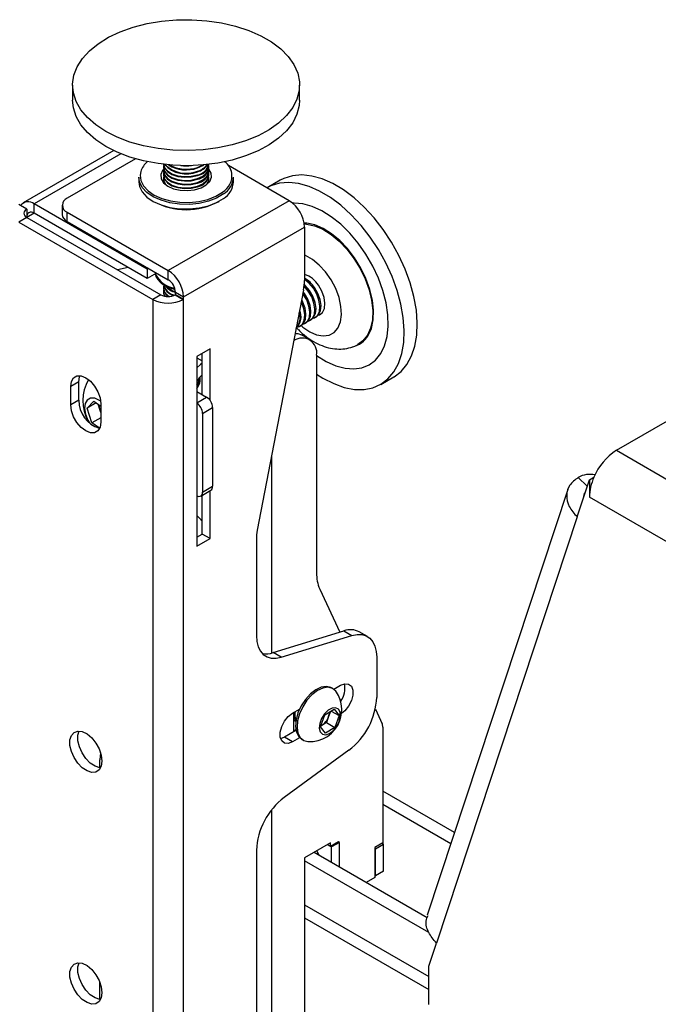
# Model space of a CAD drawing. Units: millimetres. Extents: x 5 to 292, y 5 to 205.
# Drawn here: x 132 to 139, y 95 to 107 of the extents above; entities that cross this region are included whole.
import ezdxf

# ---------------------------------------------------------------- set-up
doc = ezdxf.new("R2010")
doc.units = ezdxf.units.MM

msp = doc.modelspace()

# ---------------------------------------------------------------- linework, layer by layer
at = {"color": 7, "linetype": 'Continuous', "lineweight": 25}
for p, q in [((132.59124, 106.11078), (132.59124, 105.93386)), ((135.25791, 105.93386), (135.25791, 106.11078)), ((133.07454, 105.34085), (132.0113, 104.72706)), ((133.33007, 105.2449), (132.52674, 104.78114)), ((134.05802, 105.14454), (134.11884, 105.17236)), ((135.13609, 104.75264), (134.42237, 105.16466)), ((133.65791, 105.14525), (133.65791, 105.13788)), ((133.65791, 105.10106), (133.65791, 105.09369)), ((133.65791, 105.05686), (133.65791, 105.0495)), ((134.19124, 105.13788), (134.19124, 105.14525)), ((134.19124, 105.09369), (134.19124, 105.10106)), ((134.19124, 105.0495), (134.19124, 105.05686)), ((133.36791, 105.03023), (133.36791, 104.97579)), ((133.65791, 105.01267), (133.65791, 105.00531)), ((133.65791, 104.96848), (133.65791, 104.96449)), ((134.19115, 104.96439), (134.18933, 104.9869)), ((134.19124, 105.00531), (134.19124, 105.01267)), ((134.19124, 104.96449), (134.19124, 104.96848)), ((134.48124, 104.97579), (134.48124, 105.03023)), ((135.03044, 104.99264), (134.87724, 104.9042)), ((131.98019, 104.69672), (131.95882, 104.70906)), ((133.46731, 103.94709), (132.13795, 104.71452)), ((132.13795, 104.60564), (132.13795, 104.71452)), ((135.13609, 104.75264), (133.71468, 103.93208)), ((132.0531, 104.65463), (131.98019, 104.69672)), ((132.0531, 104.65463), (132.0531, 104.55666)), ((133.46731, 103.83822), (132.13795, 104.60564)), ((132.46817, 104.6995), (132.46817, 104.59063)), ((132.52674, 104.61786), (133.71468, 103.93208)), ((132.52674, 104.50899), (132.52674, 104.61786)), ((132.0531, 104.55666), (131.95882, 104.50223)), ((131.95882, 104.50223), (133.53331, 103.5933)), ((132.0531, 104.55666), (133.62759, 103.64773)), ((132.52674, 104.50899), (133.71468, 103.82321)), ((133.89382, 103.62181), (135.31522, 104.44237)), ((135.31522, 104.44237), (135.31522, 103.81553)), ((133.24283, 103.96781), (133.12026, 103.9406)), ((133.4837, 103.95655), (133.46731, 103.94709)), ((133.46731, 103.94709), (133.46731, 103.83822)), ((133.57799, 103.90212), (133.46731, 103.83822)), ((133.71468, 103.82321), (133.71468, 103.93208)), ((133.65791, 103.73113), (133.65791, 103.72376)), ((133.65791, 103.68694), (133.65791, 103.67957)), ((133.79954, 103.67624), (133.89382, 103.62181)), ((133.79954, 103.64902), (133.79954, 103.67624)), ((135.30396, 103.70341), (134.76079, 100.88093)), ((135.30087, 103.65636), (135.29617, 103.66292)), ((135.31421, 103.66406), (135.30005, 103.6831)), ((135.35979, 103.69038), (135.31101, 103.74822)), ((133.62759, 103.64773), (133.53331, 103.5933)), ((133.53331, 103.5933), (133.53331, 75.72204)), ((133.7973, 103.64773), (133.79954, 103.64902)), ((133.7973, 103.64773), (133.89158, 103.5933)), ((133.79954, 103.64902), (133.89382, 103.59459)), ((133.89158, 103.5933), (133.89382, 103.59459)), ((133.89158, 103.5933), (133.89158, 75.72204)), ((133.89382, 103.59459), (133.89382, 103.62181)), ((135.32284, 103.31397), (135.33618, 103.32167)), ((135.38177, 103.34799), (135.39511, 103.35569)), ((135.44069, 103.382), (135.45403, 103.3897)), ((135.49962, 103.41602), (135.50511, 103.41919)), ((135.21729, 103.25303), (135.21833, 103.25364)), ((135.26392, 103.27995), (135.27726, 103.28765)), ((135.37378, 103.12031), (135.2795, 103.17474)), ((134.20742, 103.01353), (134.05185, 102.92372)), ((134.20742, 102.40385), (134.20742, 103.01353)), ((134.05185, 102.92372), (134.05185, 100.69184)), ((134.11314, 102.4746), (134.11314, 102.9591)), ((135.45664, 102.93718), (135.45664, 100.37996)), ((132.66357, 102.62555), (132.56929, 102.57113)), ((132.66357, 102.40781), (132.66357, 102.62555)), ((136.21046, 102.59473), (136.36367, 102.68318)), ((132.56929, 102.35338), (132.56929, 102.57113)), ((134.05185, 102.50998), (134.16499, 102.44467)), ((138.97933, 101.81957), (140.19101, 102.51906)), ((132.66357, 102.40781), (132.56929, 102.35338)), ((132.76163, 102.31648), (132.84199, 102.39691)), ((132.84199, 102.39691), (132.92284, 102.34009)), ((132.86858, 102.37822), (132.76163, 102.31648)), ((132.81655, 102.141), (132.76163, 102.31648)), ((132.91165, 102.29949), (132.89221, 102.36162)), ((132.92284, 102.26375), (132.91165, 102.29949)), ((132.92284, 102.36702), (132.92284, 102.14928)), ((134.11785, 102.25416), (134.2357, 102.32219)), ((134.2357, 102.32219), (134.2357, 101.39678)), ((132.92284, 102.20235), (132.81655, 102.141)), ((134.11785, 102.25416), (134.11785, 101.32875)), ((132.9057, 102.07836), (132.81655, 102.141)), ((138.97933, 101.81957), (144.63618, 98.55394)), ((138.51746, 101.03705), (138.66113, 101.47257)), ((138.63715, 101.39987), (138.53038, 101.50096)), ((138.66113, 101.47257), (138.71475, 101.50353)), ((138.66113, 101.47257), (138.66113, 101.26843)), ((134.09714, 101.28296), (134.21499, 101.351)), ((134.11785, 101.32875), (134.2357, 101.39678)), ((134.20742, 100.78165), (134.20742, 101.34663)), ((138.4069, 101.35745), (136.75748, 96.35748)), ((134.11314, 100.83607), (134.11314, 101.2922)), ((144.31798, 98.0028), (138.66113, 101.26843)), ((138.51746, 101.03705), (136.86522, 96.02855)), ((134.05185, 100.8007), (134.11314, 100.83607)), ((134.05185, 100.69184), (134.20742, 100.78165)), ((134.20742, 100.78165), (134.11314, 100.83607)), ((134.74953, 100.76881), (134.74953, 99.64379)), ((135.49373, 100.18973), (135.72841, 99.68301)), ((134.94668, 99.44236), (135.77804, 99.69828)), ((135.04096, 99.38793), (135.87232, 99.64385)), ((135.77804, 99.69828), (135.87232, 99.64385)), ((136.05327, 99.63218), (135.95899, 99.68661)), ((135.04096, 99.38793), (134.94668, 99.44236)), ((136.16375, 99.388), (136.16375, 98.91725)), ((135.65986, 99.01264), (135.73948, 99.0586)), ((135.64954, 99.01934), (135.63163, 99.02969)), ((135.1738, 98.73204), (135.2569, 98.78002)), ((135.1903, 98.51291), (135.1903, 98.74156)), ((135.5034, 98.56962), (135.55455, 98.71012)), ((135.55455, 98.71012), (135.66335, 98.77727)), ((135.59738, 98.69026), (135.5718, 98.62001)), ((135.61911, 98.74996), (135.59738, 98.69026)), ((135.6298, 98.75656), (135.72101, 98.70391)), ((135.66335, 98.77727), (135.72101, 98.70391)), ((135.72101, 98.70391), (135.66986, 98.56341)), ((136.14699, 98.77923), (136.22704, 98.6064)), ((135.1903, 98.64939), (135.19692, 98.64557)), ((135.56105, 98.49626), (135.5034, 98.56962)), ((135.5174, 98.58644), (135.50724, 98.58017)), ((135.50752, 98.58094), (135.5174, 98.58644)), ((135.5718, 98.62001), (135.5174, 98.58644)), ((135.5718, 98.62001), (135.66986, 98.56341)), ((135.21465, 98.52697), (135.07952, 98.44896)), ((135.21333, 98.53381), (135.1903, 98.52495)), ((135.66986, 98.56341), (135.56105, 98.49626)), ((136.23446, 98.56835), (136.23446, 97.20771)), ((135.07952, 98.44896), (135.03471, 98.43122)), ((135.1738, 98.39454), (135.07952, 98.44896)), ((135.2569, 98.44251), (135.1738, 98.39454)), ((135.28165, 98.42345), (135.29957, 98.41311)), ((135.83647, 98.29665), (135.07682, 97.74115)), ((132.91106, 98.0893), (132.91106, 98.18188)), ((137.0775, 97.32757), (136.23446, 97.81425)), ((135.62163, 97.20777), (135.31522, 97.03088)), ((135.63106, 97.15877), (135.58391, 97.18599)), ((135.62163, 97.16422), (135.58391, 97.18599)), ((135.71591, 97.21864), (135.62163, 97.16422)), ((135.62163, 97.16422), (135.62163, 97.20777)), ((135.72534, 97.2132), (135.63106, 97.15877)), ((135.72534, 97.2132), (135.71591, 97.21864)), ((135.72534, 96.92309), (135.72534, 97.2132)), ((136.23446, 97.20771), (136.14018, 97.15328)), ((136.1496, 97.13831), (136.24389, 97.19274)), ((136.22621, 97.20294), (136.24389, 97.19274)), ((136.24389, 96.87293), (136.24389, 97.19274)), ((134.74953, 97.12055), (134.74953, 83.18537)), ((136.7572, 96.32741), (135.42692, 97.09536)), ((135.63106, 96.97751), (135.63106, 97.15877)), ((136.14018, 97.15328), (136.14018, 96.79945)), ((136.14018, 97.14375), (136.1496, 97.13831)), ((136.1496, 96.8185), (136.1496, 97.13831)), ((135.31522, 97.03088), (135.31522, 87.31404)), ((136.77393, 96.15447), (135.31522, 96.99656)), ((136.24389, 96.87293), (136.1496, 96.8185)), ((136.14018, 96.79945), (136.03985, 96.74153)), ((136.14018, 96.82394), (136.1496, 96.8185)), ((135.31522, 96.32612), (136.77551, 95.48311)), ((136.77551, 95.75661), (136.86522, 96.02855)), ((136.77551, 95.30751), (136.77551, 95.75661)), ((132.91106, 95.36749), (132.91106, 95.56591))]:
    msp.add_line(p, q, dxfattribs=at)
at = {"color": 8, "linetype": 'Continuous', "lineweight": 25}
for p, q in [((133.15872, 105.30379), (132.13795, 104.71452)), ((132.13797, 104.60564), (132.05311, 104.55665)), ((134.05185, 102.90734), (134.11314, 102.87197)), ((134.05185, 102.37936), (134.16499, 102.44467)), ((134.92867, 101.75326), (134.92867, 99.43735)), ((136.23446, 97.66209), (137.03533, 97.19976)), ((134.92867, 97.5946), (134.92867, 82.97893)), ((135.31522, 96.47833), (136.77551, 95.63532))]:
    msp.add_line(p, q, dxfattribs=at)
at = {"color": 7, "linetype": 'Continuous', "lineweight": 25, "flags": 128}
for points in [[(132.78858, 106.51377), (132.89176, 106.59758), (133.01337, 106.67271), (133.15125, 106.73781), (133.30292, 106.79172), (133.46568, 106.83347), (133.63663, 106.86234), (133.81272, 106.87779), (133.99081, 106.87955), (134.16772, 106.86759), (134.34028, 106.84213), (134.50543, 106.80362), (134.66022, 106.75274), (134.80187, 106.69041), (134.92787, 106.61774), (135.03597, 106.53601), (135.12423, 106.4467), (135.19109, 106.3514), (135.23534, 106.2518), (135.2562, 106.14969), (135.25331, 106.04688), (135.2267, 105.94521), (135.17685, 105.84649), (135.10466, 105.7525), (135.0114, 105.66489), (134.89876, 105.58524), (134.76873, 105.51498), (134.62363, 105.45534), (134.46606, 105.4074), (134.29883, 105.37201), (134.12492, 105.3498), (133.94743, 105.34118), (133.76954, 105.34629), (133.59441, 105.36504), (133.42518, 105.39709), (133.26485, 105.44189), (133.1163, 105.49862), (132.98218, 105.56627), (132.86487, 105.64365), (132.76647, 105.72935), (132.68873, 105.82187), (132.63305, 105.91954), (132.60042, 106.02062), (132.59142, 106.12331), (132.60621, 106.22578), (132.64452, 106.32619), (132.70568, 106.42277), (132.78858, 106.51377)], [(135.25791, 105.93386), (135.25331, 105.86996), (135.2267, 105.76829), (135.17685, 105.66958), (135.10466, 105.57558), (135.0114, 105.48797), (134.89876, 105.40833), (134.76873, 105.33806), (134.62363, 105.27842), (134.46606, 105.23048), (134.29883, 105.19509), (134.12492, 105.17289), (133.94743, 105.16426), (133.76954, 105.16937), (133.59441, 105.18812), (133.42518, 105.22018), (133.26485, 105.26497), (133.1163, 105.3217), (132.98218, 105.38936), (132.86487, 105.46673), (132.76647, 105.55244), (132.68873, 105.64495), (132.63305, 105.74262), (132.60042, 105.8437), (132.59124, 105.93386)], [(133.65791, 105.18207), (133.65791, 105.182), (133.66979, 105.13662), (133.70432, 105.09529), (133.75841, 105.06167), (133.82727, 105.03874), (133.90478, 105.02855), (133.98404, 105.03201), (134.05802, 105.04879)], [(133.65982, 105.16366), (133.65791, 105.14517), (133.66979, 105.0998), (133.70432, 105.05846), (133.75841, 105.02484), (133.82727, 105.00192), (133.90478, 104.99173), (133.98404, 104.99518), (134.05802, 105.01197)], [(133.65845, 105.17964), (133.66979, 105.14399), (133.70432, 105.10266), (133.75841, 105.06903), (133.82727, 105.04611), (133.90478, 105.03592), (133.98404, 105.03937), (134.05802, 105.05616)], [(134.05802, 105.13717), (134.12015, 105.1658), (134.1317, 105.17349)], [(134.05802, 105.01197), (134.12015, 105.04059), (134.16489, 105.07852), (134.18828, 105.12238), (134.18933, 105.16366)], [(133.65894, 105.12433), (133.64557, 105.10748), (133.62581, 105.05952), (133.63026, 105.0103), (133.65855, 104.96379), (133.70839, 104.92376), (133.77575, 104.89346), (133.85516, 104.87535), (133.9402, 104.87088), (134.02397, 104.88043), (134.09969, 104.90322), (134.16122, 104.93739), (134.20358, 104.98019), (134.22334, 105.02815), (134.2189, 105.07738), (134.19061, 105.12389), (134.19021, 105.12433)], [(133.65791, 105.13788), (133.65791, 105.13781), (133.66979, 105.09243), (133.70432, 105.0511), (133.75841, 105.01748), (133.82727, 104.99455), (133.90478, 104.98436), (133.98404, 104.98781), (134.05802, 105.0046)], [(133.65982, 105.11947), (133.65791, 105.10098), (133.66979, 105.05561), (133.70432, 105.01427), (133.75841, 104.98065), (133.82727, 104.95773), (133.90478, 104.94754), (133.98404, 104.95099), (134.05802, 104.96777)], [(133.65791, 105.09369), (133.65791, 105.09361), (133.66979, 105.04824), (133.70432, 105.00691), (133.75841, 104.97329), (133.82727, 104.95036), (133.90478, 104.94017), (133.98404, 104.94362), (134.05802, 104.96041)], [(133.65982, 105.07528), (133.65791, 105.05679), (133.66979, 105.01142), (133.70432, 104.97008), (133.75841, 104.93646), (133.82727, 104.91353), (133.90478, 104.90335), (133.98404, 104.9068), (134.05802, 104.92358)], [(133.65791, 105.0495), (133.65791, 105.04942), (133.66979, 105.00405), (133.70432, 104.96272), (133.75841, 104.92909), (133.82727, 104.90617), (133.90478, 104.89598), (133.98404, 104.89943), (134.05802, 104.91622)], [(134.05802, 104.96777), (134.12015, 104.9964), (134.16489, 105.03433), (134.18828, 105.07819), (134.18933, 105.11947)], [(134.05802, 104.92358), (134.12015, 104.95221), (134.16489, 104.99014), (134.18828, 105.034), (134.18933, 105.07528)], [(136.36367, 102.68318), (136.3664, 102.68477), (136.44893, 102.74699), (136.51804, 102.82868), (136.5725, 102.92838), (136.61134, 103.04431), (136.63386, 103.1744), (136.63966, 103.31633), (136.62865, 103.46757), (136.60101, 103.62542), (136.55723, 103.78706), (136.49811, 103.94961), (136.4247, 104.11016), (136.3383, 104.26586), (136.24045, 104.41392), (136.13291, 104.5517), (136.01759, 104.67674), (135.89655, 104.78681), (135.77195, 104.87995), (135.64602, 104.9545), (135.52099, 105.00912), (135.39911, 105.04284), (135.28255, 105.05506), (135.17338, 105.04555), (135.07355, 105.0145), (135.03044, 104.99264)], [(134.36369, 104.83271), (134.28296, 104.78433), (134.18657, 104.74668), (134.07872, 104.72144), (133.96414, 104.70968), (133.84783, 104.71194), (133.73488, 104.7281), (133.63021, 104.75748), (133.53841, 104.79877), (133.46349, 104.85017), (133.40872, 104.90945), (133.37649, 104.974), (133.36791, 105.03023)], [(133.36791, 104.97579), (133.37649, 104.91957), (133.40872, 104.85501), (133.46349, 104.79574), (133.53841, 104.74433), (133.63021, 104.70304), (133.73488, 104.67367), (133.84783, 104.6575), (133.96414, 104.65525), (134.07872, 104.667), (134.18657, 104.69225), (134.28296, 104.72989), (134.36369, 104.77828)], [(133.65982, 104.9869), (133.65791, 104.96841), (133.658, 104.96439)], [(134.1682, 104.9427), (134.18828, 104.98244), (134.19124, 105.00531)], [(135.45664, 102.71576), (135.53189, 102.66774), (135.65765, 102.60301), (135.78138, 102.55874), (135.90088, 102.53572), (136.014, 102.53436), (136.11873, 102.55468), (136.2132, 102.59633), (136.29572, 102.65855), (136.36483, 102.74024), (136.41929, 102.83994), (136.45813, 102.95587), (136.48065, 103.08596), (136.48646, 103.22789), (136.47544, 103.37913), (136.4478, 103.53698), (136.40403, 103.69862), (136.34491, 103.86116), (136.27149, 104.02172), (136.18509, 104.17741), (136.08724, 104.32547), (135.9797, 104.46325), (135.86438, 104.58829), (135.74335, 104.69837), (135.61875, 104.79151), (135.49281, 104.86605), (135.36779, 104.92067), (135.24591, 104.95439), (135.12934, 104.96661), (135.02017, 104.95711), (134.92035, 104.92606), (134.87724, 104.9042)], [(135.45664, 102.93468), (135.45765, 102.93396), (135.57029, 102.86376), (135.68234, 102.81335), (135.7913, 102.78385), (135.89473, 102.77592), (135.99032, 102.78973), (136.07594, 102.82499), (136.14967, 102.8809), (136.20987, 102.9562), (136.25519, 103.04923), (136.28462, 103.15791), (136.2975, 103.27979), (136.29355, 103.41217), (136.27285, 103.55208), (136.23587, 103.6964), (136.18343, 103.84191), (136.1167, 103.98535), (136.03717, 104.12352), (135.94663, 104.25334), (135.84708, 104.3719), (135.74077, 104.47656), (135.63005, 104.56497), (135.51741, 104.63517), (135.40536, 104.68558), (135.2964, 104.71509), (135.19297, 104.72302), (135.17841, 104.72235)], [(136.06291, 103.169), (136.10037, 103.2527), (136.12142, 103.35179), (136.12542, 103.46325), (136.11225, 103.5837), (136.08232, 103.70947), (136.03652, 103.83675), (135.97626, 103.96167), (135.90336, 104.08042), (135.82003, 104.18941), (135.72882, 104.28533), (135.63249, 104.36525), (135.53396, 104.42675), (135.43624, 104.46795), (135.34229, 104.48762), (135.31103, 104.48928)], [(135.31242, 104.48041), (135.33939, 104.47883), (135.43256, 104.45933), (135.52947, 104.41846), (135.62717, 104.35747), (135.7227, 104.27822), (135.81315, 104.18311), (135.89578, 104.07502), (135.96808, 103.95726), (136.02784, 103.83338), (136.07325, 103.70716), (136.10294, 103.58244), (136.116, 103.463), (136.11203, 103.35246), (136.09115, 103.2542), (136.05401, 103.17119)], [(135.41872, 103.72439), (135.36892, 103.78324), (135.31522, 103.82597)], [(135.37314, 103.69808), (135.32333, 103.75692), (135.31296, 103.76666)], [(135.33618, 103.32167), (135.36293, 103.34512), (135.38519, 103.39186), (135.39126, 103.45289), (135.38058, 103.52278), (135.35412, 103.59531), (135.31421, 103.66406)], [(135.35701, 103.33823), (135.37202, 103.34313), (135.40851, 103.37143), (135.43078, 103.41818), (135.43684, 103.4792), (135.42617, 103.54909), (135.3997, 103.62163), (135.35979, 103.69038)], [(135.39511, 103.35569), (135.42185, 103.37914), (135.44412, 103.42588), (135.45019, 103.48691), (135.43951, 103.55679), (135.41304, 103.62933), (135.37314, 103.69808)], [(135.41594, 103.37224), (135.43095, 103.37715), (135.46744, 103.40545), (135.4897, 103.45219), (135.49577, 103.51322), (135.48509, 103.58311), (135.45863, 103.65565), (135.41872, 103.72439)], [(135.45403, 103.3897), (135.48078, 103.41315), (135.50305, 103.4599), (135.50911, 103.52092), (135.49844, 103.59081), (135.47197, 103.66335), (135.43206, 103.73209)], [(135.47486, 103.40626), (135.48988, 103.41116), (135.52636, 103.43947), (135.54863, 103.48621), (135.55469, 103.54724), (135.54402, 103.61713), (135.51755, 103.68966), (135.47765, 103.75841)], [(135.23916, 103.27019), (135.25417, 103.2751), (135.29066, 103.3034), (135.31293, 103.35014), (135.31899, 103.41117), (135.30832, 103.48106), (135.28185, 103.5536), (135.27704, 103.56352)], [(135.27726, 103.28765), (135.304, 103.3111), (135.32627, 103.35784), (135.33233, 103.41887), (135.32166, 103.48876), (135.29519, 103.5613), (135.2817, 103.58774)], [(135.29809, 103.30421), (135.3131, 103.30911), (135.34959, 103.33742), (135.37185, 103.38416), (135.37792, 103.44519), (135.36724, 103.51507), (135.34078, 103.58761), (135.30087, 103.65636)], [(135.20583, 103.19348), (135.23666, 103.19061), (135.2795, 103.17474)], [(136.05401, 103.17119), (136.00172, 103.10596), (135.94213, 103.06364)], [(134.11314, 102.84336), (134.09164, 102.82722), (134.05185, 102.79072)], [(132.56929, 102.57113), (132.57794, 102.62921), (132.60305, 102.67162), (132.64216, 102.69421), (132.69144, 102.69476), (132.74606, 102.67321), (132.80069, 102.63168), (132.84997, 102.57424), (132.88908, 102.5065), (132.91419, 102.4351), (132.92284, 102.36702)], [(132.66357, 102.62555), (132.67222, 102.68364), (132.67744, 102.69682)], [(134.05185, 102.58163), (134.06657, 102.59675), (134.08865, 102.64281)], [(134.06065, 102.58985), (134.07566, 102.59476), (134.0796, 102.59654)], [(132.76376, 102.4108), (132.73934, 102.36888), (132.73199, 102.31097), (132.74252, 102.24337), (132.76978, 102.17338), (132.78828, 102.14073)], [(132.92118, 102.39586), (132.90565, 102.40664), (132.85168, 102.43076), (132.80261, 102.4322), (132.76376, 102.4108)], [(132.92284, 102.14928), (132.91419, 102.09119), (132.88908, 102.04878), (132.84997, 102.0262), (132.80069, 102.02565), (132.74606, 102.0472), (132.69144, 102.08872), (132.64216, 102.14617), (132.60305, 102.2139), (132.57794, 102.28531), (132.56929, 102.35338)], [(132.91165, 102.29949), (132.91879, 102.27959), (132.92284, 102.27007)], [(134.11314, 100.9873), (134.0814, 101.02241), (134.05185, 101.05228)], [(134.74953, 99.64379), (134.75482, 99.57415), (134.77055, 99.51258), (134.79626, 99.4608), (134.83124, 99.42026), (134.87451, 99.3921), (134.92486, 99.3771), (134.98087, 99.3757), (135.04096, 99.38793)], [(135.87232, 99.64385), (135.93241, 99.65608), (135.98842, 99.65468), (136.03877, 99.63969), (136.08204, 99.61153), (136.11702, 99.57099), (136.14273, 99.5192), (136.15846, 99.45763), (136.16375, 99.388)], [(135.63163, 99.02969), (135.6255, 99.03298), (135.57292, 99.04598), (135.51241, 99.0372), (135.4481, 99.00726), (135.38438, 98.95819), (135.32558, 98.89333), (135.27571, 98.81711), (135.23817, 98.73472), (135.21552, 98.65177), (135.2093, 98.57393), (135.21994, 98.50648), (135.24671, 98.45403), (135.28165, 98.42345)], [(135.69156, 98.97891), (135.68449, 98.98877), (135.64341, 99.02264), (135.59083, 99.03564), (135.53032, 99.02686), (135.46602, 98.99692), (135.40229, 98.94785), (135.34349, 98.88299), (135.29362, 98.80677), (135.25608, 98.72438), (135.23343, 98.64143), (135.22721, 98.56358), (135.23785, 98.49614), (135.26462, 98.44369), (135.30569, 98.40981), (135.3556, 98.39694)], [(135.73948, 99.0586), (135.78946, 99.07728), (135.83342, 99.07335), (135.86604, 99.04729), (135.8834, 99.00223), (135.8834, 98.94363), (135.86604, 98.87853), (135.83342, 98.81481), (135.78946, 98.76013), (135.75027, 98.72779)], [(135.1738, 98.39454), (135.12382, 98.37586), (135.07986, 98.37979), (135.04724, 98.40585), (135.02988, 98.4509), (135.02988, 98.50951), (135.04724, 98.5746), (135.07986, 98.63833), (135.12382, 98.69301), (135.1738, 98.73204)], [(135.72144, 98.63269), (135.73506, 98.69065), (135.7321, 98.74134), (135.71294, 98.77791), (135.68017, 98.79541), (135.63823, 98.79149), (135.59277, 98.76667), (135.54994, 98.7243), (135.51551, 98.67012), (135.49415, 98.61143), (135.48872, 98.55616), (135.49998, 98.51177), (135.52639, 98.48427), (135.56439, 98.47737), (135.60885, 98.49199), (135.65376, 98.52616), (135.69306, 98.57527), (135.72144, 98.63269)], [(135.1903, 98.64994), (135.19178, 98.64886), (135.21339, 98.63878)], [(132.93463, 98.16869), (132.92625, 98.10934), (132.90186, 98.06494), (132.86363, 98.03944), (132.81495, 98.03508), (132.76016, 98.05227), (132.70411, 98.08948), (132.65178, 98.1434), (132.60784, 98.20924), (132.57618, 98.28114), (132.55961, 98.35273), (132.55961, 98.41764), (132.57618, 98.47009), (132.60784, 98.50544), (132.65178, 98.52054), (132.70411, 98.51405), (132.76016, 98.48655), (132.81495, 98.44047), (132.86363, 98.37991), (132.90186, 98.31026), (132.92625, 98.23771), (132.93463, 98.16869)], [(132.91792, 98.08872), (132.90923, 98.08951), (132.85444, 98.1067), (132.79839, 98.14391), (132.74606, 98.19783), (132.70212, 98.26366), (132.67046, 98.33557), (132.65389, 98.40716), (132.65389, 98.47206), (132.66997, 98.52363)], [(132.91786, 98.26814), (132.91713, 98.26326), (132.91106, 98.18188)], [(135.45808, 97.11335), (135.45862, 97.11231), (135.48082, 97.06425)], [(135.45855, 97.11362), (135.45909, 97.11259), (135.48158, 97.06381)], [(132.93463, 95.44689), (132.92625, 95.38754), (132.90186, 95.34314), (132.86363, 95.31763), (132.81495, 95.31328), (132.76016, 95.33047), (132.70411, 95.36768), (132.65178, 95.4216), (132.60784, 95.48743), (132.57618, 95.55934), (132.55961, 95.63093), (132.55961, 95.69583), (132.57618, 95.74829), (132.60784, 95.78364), (132.65178, 95.79874), (132.70411, 95.79225), (132.76016, 95.76474), (132.81495, 95.71867), (132.86363, 95.65811), (132.90186, 95.58846), (132.92625, 95.5159), (132.93463, 95.44689)], [(132.91792, 95.36692), (132.90923, 95.36771), (132.85444, 95.3849), (132.79839, 95.42211), (132.74606, 95.47602), (132.70212, 95.54186), (132.67046, 95.61377), (132.65389, 95.68535), (132.65389, 95.75026), (132.66849, 95.79899)]]:
    msp.add_lwpolyline(points, dxfattribs=at)
at = {"color": 8, "linetype": 'Continuous', "lineweight": 25, "flags": 128}
for points in [[(133.39229, 105.09636), (133.38488, 105.0543), (133.3929, 104.9893), (133.42416, 104.92667), (133.4773, 104.86917), (133.54997, 104.81931), (133.63903, 104.77925), (133.74056, 104.75076), (133.85013, 104.73508), (133.96296, 104.73289), (134.07411, 104.74429), (134.17872, 104.76878), (134.27223, 104.8053), (134.35054, 104.85224)], [(135.70683, 103.25681), (135.73621, 103.32769), (135.74855, 103.41365), (135.74328, 103.51066), (135.72063, 103.6142), (135.68168, 103.71942), (135.62823, 103.8214), (135.56279, 103.91537), (135.48843, 103.99694), (135.4086, 104.06229), (135.32706, 104.10837), (135.31522, 104.11335)], [(135.27415, 103.28586), (135.29461, 103.26842), (135.37577, 103.21238), (135.45674, 103.1768), (135.53374, 103.16336), (135.60317, 103.17267), (135.66178, 103.20432), (135.70683, 103.25681)]]:
    msp.add_lwpolyline(points, dxfattribs=at)
at = {"color": 7, "linetype": 'Continuous', "lineweight": 25}
for centre, radius, start, end in [((133.63358, 105.01818), 0.25363, 130.650619, 162.047835), ((133.92532, 105.4111), 0.34468, 222.514925, 292.643219), ((133.92512, 105.42569), 0.35144, 224.899092, 292.219709), ((133.92641, 105.51798), 0.40291, 238.760201, 289.06617), ((133.92589, 105.53211), 0.40947, 241.468933, 288.825857), ((133.92458, 105.61619), 0.45551, 262.110256, 277.889744), ((134.0334, 105.20662), 0.15973, 278.865727, 351.160759), ((134.03057, 105.21868), 0.16482, 279.588172, 346.298068), ((134.0086, 105.28947), 0.2026, 284.119928, 326.678024), ((134.00558, 105.30248), 0.20882, 284.543739, 323.279754), ((134.22798, 105.02709), 0.23881, 12.158544, 50.214882), ((134.0334, 105.16243), 0.15973, 278.865727, 351.160759), ((134.0334, 105.11824), 0.15973, 278.865727, 351.160759), ((134.0334, 105.07404), 0.15973, 278.865727, 351.160759), ((133.75903, 105.00699), 0.10114, 180.952814, 219.467817), ((133.7642, 105.01343), 0.10586, 170.39988, 234.503348), ((134.07933, 105.01576), 0.11106, 307.161753, 7.935028), ((134.23579, 105.04257), 0.24576, 301.359945, 357.119911), ((134.23579, 104.98814), 0.24576, 301.359945, 357.119911), ((132.06766, 104.62951), 0.1103, 50.409801, 142.463443), ((132.55773, 104.6995), 0.08732, 110.783421, 249.216579), ((133.92458, 105.46213), 0.81506, 241.596738, 298.403265), ((134.9263, 104.42467), 0.38932, 2.605478, 57.394522), ((132.07169, 104.60564), 0.05239, 110.783421, 249.216579), ((132.10483, 104.56504), 0.05241, 50.796715, 189.214037), ((132.56826, 104.60061), 0.10059, 185.694799, 245.625342), ((133.5049, 103.60411), 0.38932, 2.605478, 57.394522), ((133.81971, 103.80436), 0.16439, 190.176092, 258.96793), ((133.61531, 103.66785), 0.18442, 2.605478, 57.394522), ((134.71956, 103.81872), 0.59566, 348.837602, 359.692846), ((135.22786, 103.60773), 0.29172, 31.100169, 72.574191), ((135.14475, 103.54228), 0.34435, 33.451446, 60.327543), ((133.81644, 103.79547), 0.1609, 189.847662, 256.500654), ((133.78005, 103.73212), 0.12242, 183.914207, 238.735957), ((133.75517, 103.68067), 0.09727, 180.64755, 210.252896), ((133.75521, 103.6873), 0.09708, 169.28489, 215.708088), ((133.77994, 103.7364), 0.12083, 173.755679, 243.862013), ((133.85853, 103.90404), 0.23538, 221.024795, 255.48455), ((133.86273, 103.92097), 0.24569, 225.500201, 255.038507), ((133.71244, 103.93903), 0.38938, 242.609672, 297.390328), ((133.71244, 103.81149), 0.18444, 242.609672, 297.390328), ((135.0863, 103.3735), 0.17704, 317.878347, 20.335631), ((135.07933, 103.39114), 0.19552, 315.309175, 23.381669), ((135.28668, 102.96656), 0.17248, 350.191237, 124.256522), ((135.82166, 103.30751), 0.27818, 281.975309, 330.137211), ((133.20714, 102.40051), 0.49692, 149.689685, 208.96599), ((134.27928, 102.51028), 0.25657, 130.358511, 152.424979), ((133.90637, 102.66008), 0.18405, 322.228956, 7.023211), ((133.93885, 102.67407), 0.14245, 322.490055, 359.79029), ((133.00798, 102.40723), 0.34441, 179.903473, 252.725436), ((134.08218, 102.31521), 0.15368, 2.605478, 57.394522), ((133.11121, 102.36388), 0.20969, 182.44454, 197.882918), ((133.96312, 102.24676), 0.15491, 2.739253, 55.053133), ((139.34607, 101.24379), 0.68266, 122.494907, 157.636581), ((138.66661, 101.2662), 0.27142, 77.097123, 120.126656), ((139.26435, 101.2545), 0.60338, 155.624863, 178.677104), ((134.18813, 101.39072), 0.04795, 304.056351, 7.25583), ((134.07547, 101.32134), 0.04302, 236.709635, 9.916677), ((135.34519, 100.76562), 0.59566, 168.837602, 179.692846), ((135.91069, 100.36975), 0.45416, 178.711741, 203.352232), ((135.85558, 99.492), 0.22038, 62.016051, 110.601512), ((134.86685, 99.67381), 0.24483, 258.268719, 289.030067), ((135.53933, 99.02143), 0.25105, 323.085897, 12.634819), ((135.37652, 98.77282), 0.37646, 339.996433, 33.190086), ((135.3328, 98.95886), 0.83199, 307.255946, 357.133329), ((135.32686, 98.71651), 0.13562, 168.437325, 213.536015), ((135.35405, 98.71251), 0.15232, 165.354654, 204.267188), ((135.40095, 98.75886), 0.20806, 304.035959, 340.750489), ((135.43616, 98.75128), 0.17238, 339.270413, 357.356119), ((135.37652, 98.77282), 0.37646, 266.81529, 339.996433), ((136.14365, 98.57039), 0.09083, 358.711741, 23.352232), ((135.58048, 97.07894), 0.83199, 127.255946, 177.133329)]:
    msp.add_arc(centre, radius, start, end, dxfattribs=at)
at = {"color": 8, "linetype": 'Continuous', "lineweight": 25}
for centre, radius, start, end in [((134.23314, 105.04995), 0.22994, 300.70189, 6.854194), ((133.83465, 104.02622), 0.304, 206.067385, 261.651503)]:
    msp.add_arc(centre, radius, start, end, dxfattribs=at)
at = {"color": 7, "linetype": 'Continuous', "lineweight": 25}
for points, knots in [([(133.56158, 103.89264), (133.5616, 103.89161), (133.56208, 103.87228), (133.58261, 103.8365), (133.6217, 103.78954), (133.68048, 103.75061), (133.73938, 103.72406), (133.78066, 103.71559), (133.79413, 103.71283)], [0, 0, 0, 0, 0.01193856, 0.22309319, 0.4374221, 0.66073408, 0.88927604, 1, 1, 1, 1]), ([(135.22147, 103.26192), (135.22987, 103.25234), (135.26684, 103.21015), (135.34199, 103.1484), (135.44208, 103.08271), (135.54426, 103.03783), (135.6436, 103.0128), (135.74108, 103.00635), (135.83703, 103.02029), (135.90856, 103.04218), (135.94359, 103.06589), (135.95057, 103.07062)], [0, 0, 0, 0, 0.04274496, 0.18829743, 0.33688824, 0.47132246, 0.59970802, 0.72193902, 0.83975387, 0.96805404, 1, 1, 1, 1]), ([(138.61265, 101.32562), (138.61203, 101.32506), (138.59518, 101.30997), (138.59397, 101.28729), (138.59281, 101.26547)], [0, 0, 0, 0, 0.03724714, 1, 1, 1, 1]), ([(136.86522, 96.02855), (136.83113, 96.06922), (136.76296, 96.15055), (136.73261, 96.2713), (136.75712, 96.33324), (136.76567, 96.35487)], [0, 0, 0, 0, 0.39422359, 0.78844718, 1, 1, 1, 1])]:
    msp.add_open_spline(points, degree=3, knots=knots, dxfattribs=at)
msp.add_open_spline([(138.53038, 101.50096), (138.49342, 101.47314), (138.41951, 101.41749), (138.38497, 101.2921), (138.41212, 101.15645), (138.48234, 101.07685), (138.51746, 101.03705)], degree=3, dxfattribs=at)

doc.saveas('drawing.dxf')
